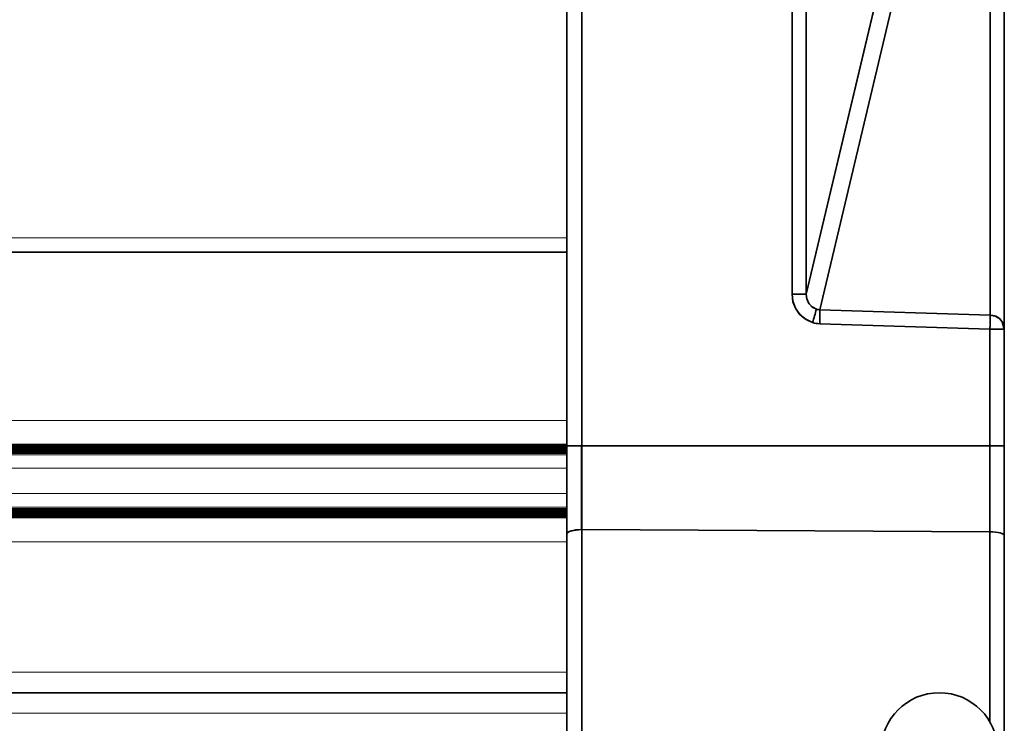
# Model space of a CAD drawing. Extents: x -31 to 2118, y -16 to 1035.
# Drawn here: x 817 to 850, y 431 to 456 of the extents above; entities that cross this region are included whole.
import ezdxf

# ---------------------------------------------------------------- set-up
doc = ezdxf.new("R2010")
doc.units = 0

msp = doc.modelspace()

# ---------------------------------------------------------------- linework, layer by layer
at = {"color": 7, "lineweight": 35}
for p, q in [((835.425, 440.968), (835.425, 467.928)), ((835.425, 467.928), (835.425, 440.968)), ((835.933, 467.928), (835.933, 440.968)), ((835.933, 467.928), (835.933, 440.968)), ((843.145, 446.171), (843.145, 467.822)), ((843.145, 467.822), (843.145, 446.171)), ((843.635, 467.822), (843.635, 446.171)), ((843.635, 467.822), (843.635, 446.171)), ((835.425, 439.94), (835.425, 466.25)), ((843.635, 446.171), (847.372, 461.943)), ((847.372, 461.943), (843.635, 446.171)), ((847.839, 461.401), (844.103, 445.633)), ((847.839, 461.401), (844.103, 445.633)), ((849.942, 445.451), (849.942, 461.313)), ((849.942, 445.451), (849.942, 461.313)), ((850.425, 444.972), (850.425, 460.834)), ((850.425, 444.972), (850.425, 460.834)), ((709.047, 447.602), (835.425, 447.602)), ((843.145, 446.171), (843.635, 446.171)), ((843.145, 446.171), (843.635, 446.171)), ((849.942, 445.451), (844.103, 445.633)), ((849.942, 445.451), (844.103, 445.633)), ((849.933, 444.972), (844.094, 445.154)), ((849.933, 444.972), (844.094, 445.154)), ((849.933, 444.972), (850.425, 444.972)), ((849.933, 444.972), (849.933, 440.968)), ((849.933, 444.972), (850.425, 444.972)), ((849.933, 444.972), (849.933, 440.968)), ((850.425, 444.972), (850.425, 440.968)), ((850.425, 444.972), (850.425, 440.968)), ((709.047, 441.017), (835.425, 441.017)), ((709.047, 440.999), (835.425, 440.999)), ((709.047, 440.982), (835.425, 440.982)), ((709.047, 440.964), (835.425, 440.964)), ((835.425, 437.948), (835.425, 440.968)), ((835.425, 440.968), (835.925, 440.968)), ((835.925, 440.968), (835.425, 440.968)), ((835.425, 440.968), (835.425, 437.948)), ((835.933, 440.968), (835.925, 440.968)), ((835.925, 440.968), (835.925, 438.092)), ((835.925, 440.968), (835.933, 440.968)), ((835.925, 440.968), (835.925, 438.092)), ((835.933, 440.968), (849.933, 440.968)), ((835.933, 440.968), (835.933, 438.092)), ((835.933, 440.968), (849.933, 440.968)), ((835.933, 438.092), (835.933, 440.968)), ((850.425, 440.968), (849.933, 440.968)), ((849.933, 440.968), (849.933, 438.021)), ((849.933, 440.968), (850.425, 440.968)), ((849.933, 438.021), (849.933, 440.968)), ((850.425, 440.968), (850.425, 437.878)), ((850.425, 440.968), (850.425, 437.878)), ((709.047, 440.947), (835.425, 440.947)), ((709.047, 440.93), (835.425, 440.93)), ((709.047, 440.912), (835.425, 440.912)), ((709.047, 440.895), (835.425, 440.895)), ((709.047, 440.877), (835.425, 440.877)), ((709.047, 440.86), (835.425, 440.86)), ((709.047, 440.842), (835.425, 440.842)), ((709.047, 440.825), (835.425, 440.825)), ((709.047, 440.807), (835.425, 440.807)), ((709.047, 440.79), (835.425, 440.79)), ((709.047, 440.773), (835.425, 440.773)), ((709.047, 440.755), (835.425, 440.755)), ((709.047, 440.738), (835.425, 440.738)), ((709.047, 440.72), (835.425, 440.72)), ((835.425, 439.94), (835.425, 438.645)), ((709.047, 438.805), (835.425, 438.805)), ((709.047, 438.787), (835.425, 438.787)), ((709.047, 438.77), (835.425, 438.77)), ((709.047, 438.753), (835.425, 438.753)), ((709.047, 438.735), (835.425, 438.735)), ((709.047, 438.718), (835.425, 438.718)), ((709.047, 438.7), (835.425, 438.7)), ((709.047, 438.683), (835.425, 438.683)), ((709.047, 438.665), (835.425, 438.665)), ((709.047, 438.648), (835.425, 438.648)), ((709.047, 438.63), (835.427, 438.63)), ((709.047, 438.613), (835.425, 438.613)), ((709.047, 438.596), (835.425, 438.596)), ((835.425, 438.645), (835.425, 430.051)), ((709.047, 438.578), (835.425, 438.578)), ((709.047, 438.561), (835.425, 438.561)), ((709.047, 438.543), (835.425, 438.543)), ((709.047, 438.526), (835.425, 438.526)), ((709.047, 438.508), (835.425, 438.508)), ((835.425, 430.76), (835.425, 437.948)), ((835.425, 430.76), (835.425, 437.948)), ((849.933, 438.021), (835.933, 438.092)), ((835.933, 438.092), (835.933, 430.903)), ((835.933, 430.903), (835.933, 438.092)), ((835.933, 438.092), (849.933, 438.021)), ((849.933, 431.492), (849.933, 438.021)), ((849.933, 431.492), (849.933, 438.021)), ((850.425, 437.878), (850.425, 431.195)), ((850.425, 431.195), (850.425, 437.878)), ((709.047, 432.5), (835.425, 432.5))]:
    msp.add_line(p, q, dxfattribs=at)
at = {"color": 7, "lineweight": 13}
for p, q in [((709.047, 448.102), (835.425, 448.102)), ((709.047, 441.84), (835.425, 441.84)), ((709.047, 440.659), (835.425, 440.659)), ((709.047, 440.197), (835.425, 440.197)), ((709.047, 439.329), (835.425, 439.329)), ((709.047, 438.866), (835.425, 438.866)), ((709.047, 437.669), (835.425, 437.669)), ((709.047, 433.2), (835.425, 433.2)), ((709.047, 431.8), (835.425, 431.8))]:
    msp.add_line(p, q, dxfattribs=at)
at = {"color": 7, "lineweight": 35}
for points in [[(843.145, 446.171), (843.174, 445.925), (843.259, 445.691), (843.394, 445.489), (843.574, 445.327), (843.852, 445.193)], [(843.145, 446.171), (843.178, 445.909), (843.274, 445.664), (843.425, 445.455), (843.625, 445.294), (843.852, 445.193)], [(843.635, 446.171), (843.657, 445.996), (843.729, 445.84), (843.84, 445.723), (843.981, 445.651)], [(843.635, 446.171), (843.655, 446.004), (843.723, 445.85), (843.834, 445.727), (843.981, 445.651)], [(849.942, 445.451), (850.113, 445.415), (850.255, 445.331), (850.353, 445.218), (850.425, 444.972)], [(835.425, 437.948), (835.429, 437.966), (835.458, 437.999), (835.507, 438.027), (835.647, 438.068), (835.925, 438.092)]]:
    msp.add_lwpolyline(points, dxfattribs=at)
for centre, radius, start, end in [((830.778, 449.155), 13.661, 343.1408, 345.1378), ((830.778, 449.155), 13.661, 343.1408, 345.1378), ((844.107, 446.076), 0.443, 253.5412, 269.4559), ((844.107, 446.076), 0.443, 253.5361, 269.461), ((831.027, 445.652), 13.076, 357.8185, 359.9175), ((837.005, 445.469), 12.938, 357.7984, 359.9199), ((844.124, 446.113), 0.959, 253.5289, 268.2126), ((844.124, 446.112), 0.959, 253.5249, 268.2167), ((848.197, 430.5), 2, 0, 180)]:
    msp.add_arc(centre, radius, start, end, dxfattribs=at)
for centre, major_axis, ratio, start_param, end_param in [((844.085, 445.154), (0.016, 0.5), 0.017444, 4.712934, 5.993986), ((849.925, 444.972), (0.016, 0.5), 0.017444, 4.712934, 5.993986), ((849.925, 444.972), (0.5, 0), 0.958434, 0, 1.53589), ((835.925, 438.645), (-0.5, 0), 0.287348, 0, 0.021338), ((835.925, 438.645), (0.5, 0), 0.287348, 3.141593, 3.162931), ((835.925, 437.948), (0.5, 0), 0.287348, 1.570796, 3.141593), ((835.925, 437.948), (0.5, 0), 0.287348, 1.553343, 1.570796), ((835.925, 437.948), (0.5, 0), 0.287348, 1.553343, 1.570796), ((849.925, 437.878), (0.5, 0), 0.287348, 0, 1.553343), ((849.925, 437.878), (0.5, 0), 0.287348, 0, 1.553343)]:
    msp.add_ellipse(centre, major_axis=major_axis, ratio=ratio, start_param=start_param, end_param=end_param, dxfattribs=at)

doc.saveas('drawing.dxf')
